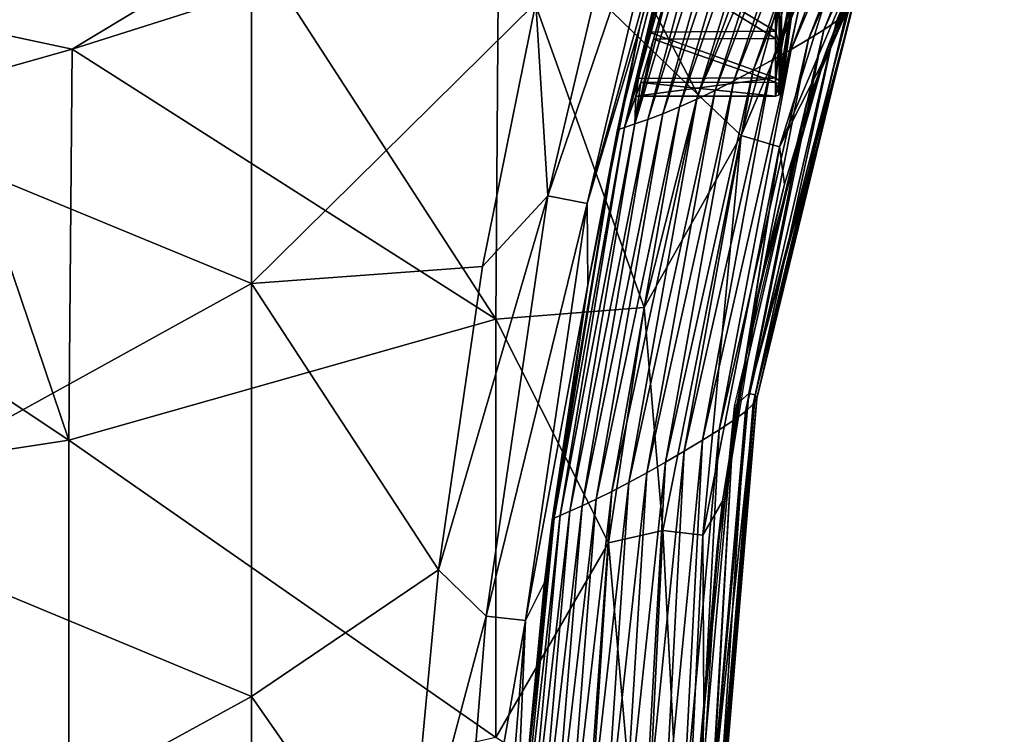
# Model space of a CAD drawing. Units: millimetres. Extents: x 1258 to 1650, y -245 to 485.
# Drawn here: x 1555 to 1602, y 276 to 310 of the extents above; entities that cross this region are included whole.
import ezdxf

# ---------------------------------------------------------------- set-up
doc = ezdxf.new("R2010")
doc.units = ezdxf.units.MM
doc.header["$LTSCALE"] = 65.185185
for name, color, linetype in [('111', 7, 'CONTINUOUS'), ('2', 7, 'CONTINUOUS'), ('3', 7, 'CONTINUOUS'), ('4', 7, 'CONTINUOUS'), ('5', 7, 'CONTINUOUS'), ('6', 7, 'CONTINUOUS'), ('68', 7, 'CONTINUOUS'), ('7', 7, 'CONTINUOUS'), ('78', 7, 'CONTINUOUS'), ('86', 7, 'CONTINUOUS'), ('95', 7, 'CONTINUOUS'), ('97', 7, 'CONTINUOUS'), ('99', 7, 'CONTINUOUS')]:
    doc.layers.add(name, color=color, linetype=linetype)

msp = doc.modelspace()

# ---------------------------------------------------------------- linework, layer by layer
at = {"layer": '111', "linetype": 'Continuous'}
for points in [[(1581.717, 317.028, 419.1), (1594.481, 323.099, 419.1), (1587.259, 306.436, 419.1), (1581.717, 317.028, 419.1)], [(1577.916, 315.457, 419.1), (1581.717, 317.028, 419.1), (1587.259, 306.436, 419.1), (1577.916, 315.457, 419.1)], [(1567.588, 311.642, 419.1), (1577.916, 315.457, 419.1), (1577.779, 295.899, 419.1), (1567.588, 311.642, 419.1)], [(1577.916, 315.457, 419.1), (1584.74, 296.436, 419.1), (1577.779, 295.899, 419.1), (1577.916, 315.457, 419.1)], [(1577.916, 315.457, 419.1), (1587.259, 306.436, 419.1), (1584.74, 296.436, 419.1), (1577.916, 315.457, 419.1)], [(1557.917, 308.567, 419.1), (1567.588, 311.642, 419.1), (1577.779, 295.899, 419.1), (1557.917, 308.567, 419.1)], [(1552.092, 306.916, 419.1), (1557.917, 308.567, 419.1), (1557.759, 290.212, 419.1), (1552.092, 306.916, 419.1)], [(1557.759, 290.212, 419.1), (1557.917, 308.567, 419.1), (1577.779, 295.899, 419.1), (1557.759, 290.212, 419.1)], [(1537.824, 303.467, 419.1), (1552.092, 306.916, 419.1), (1557.759, 290.212, 419.1), (1537.824, 303.467, 419.1)], [(1537.739, 287.158, 419.1), (1537.824, 303.467, 419.1), (1557.759, 290.212, 419.1), (1537.739, 287.158, 419.1)], [(1584.74, 296.436, 419.1), (1583.071, 285.407, 419.1), (1577.779, 295.899, 419.1), (1584.74, 296.436, 419.1)], [(1577.779, 276.271, 419.1), (1557.759, 290.212, 419.1), (1577.779, 295.899, 419.1), (1577.779, 276.271, 419.1)], [(1583.071, 285.407, 419.1), (1577.779, 276.271, 419.1), (1577.779, 295.899, 419.1), (1583.071, 285.407, 419.1)], [(1557.759, 271.779, 419.1), (1537.739, 287.158, 419.1), (1557.759, 290.212, 419.1), (1557.759, 271.779, 419.1)], [(1557.759, 271.779, 419.1), (1557.759, 290.212, 419.1), (1577.779, 276.271, 419.1), (1557.759, 271.779, 419.1)], [(1537.739, 270.796, 419.1), (1537.739, 287.158, 419.1), (1557.759, 271.779, 419.1), (1537.739, 270.796, 419.1)], [(1583.071, 285.407, 419.1), (1582.281, 273.372, 419.1), (1577.779, 276.271, 419.1), (1583.071, 285.407, 419.1)]]:
    msp.add_3dface(points, dxfattribs=at)
at = {"layer": '2', "linetype": 'Continuous'}
for points in [[(1585.738, 312.502, 56.389), (1584.951, 309.364, 57.813), (1590.891, 309.414, 57.775), (1585.738, 312.502, 56.389)], [(1590.891, 312.526, 56.384), (1585.738, 312.502, 56.389), (1590.891, 309.414, 57.775), (1590.891, 312.526, 56.384)], [(1590.891, 309.414, 57.775), (1584.951, 309.364, 57.813), (1590.891, 307.213, 60.378), (1590.891, 309.414, 57.775)], [(1584.951, 309.364, 57.813), (1584.474, 307.189, 60.425), (1590.891, 307.213, 60.378), (1584.951, 309.364, 57.813)], [(1584.474, 307.189, 60.425), (1584.35, 306.36, 63.678), (1590.891, 307.213, 60.378), (1584.474, 307.189, 60.425)], [(1590.891, 307.213, 60.378), (1584.35, 306.36, 63.678), (1590.891, 306.36, 63.678), (1590.891, 307.213, 60.378)]]:
    msp.add_3dface(points, dxfattribs=at)
at = {"layer": '3', "linetype": 'Continuous'}
for points in [[(1591.179, 306.886, 61.766), (1591.179, 306.577, 63.684), (1592.164, 314.016, 63.897), (1591.179, 306.886, 61.766)], [(1592.164, 314.016, 63.897), (1591.179, 306.577, 63.684), (1591.949, 310.26, 63.789), (1592.164, 314.016, 63.897)], [(1591.179, 307.68, 59.993), (1591.179, 306.886, 61.766), (1592.164, 314.016, 63.897), (1591.179, 307.68, 59.993)], [(1591.179, 308.906, 58.486), (1591.179, 307.68, 59.993), (1592.164, 314.016, 63.897), (1591.179, 308.906, 58.486)], [(1591.179, 310.48, 57.348), (1591.179, 308.906, 58.486), (1592.164, 314.016, 63.897), (1591.179, 310.48, 57.348)]]:
    msp.add_3dface(points, dxfattribs=at)
at = {"layer": '4', "linetype": 'Continuous'}
for points in [[(1585.17, 309.029, 69.709), (1586.042, 312.076, 71.306), (1590.891, 309.072, 69.746), (1585.17, 309.029, 69.709)], [(1590.891, 309.072, 69.746), (1586.042, 312.076, 71.306), (1590.891, 312.1, 71.312), (1590.891, 309.072, 69.746)], [(1584.587, 307.007, 66.984), (1585.17, 309.029, 69.709), (1590.891, 307.024, 67.021), (1584.587, 307.007, 66.984)], [(1590.891, 307.024, 67.021), (1585.17, 309.029, 69.709), (1590.891, 309.072, 69.746), (1590.891, 307.024, 67.021)], [(1590.891, 306.36, 63.678), (1584.35, 306.36, 63.678), (1584.587, 307.007, 66.984), (1590.891, 306.36, 63.678)], [(1590.891, 306.36, 63.678), (1584.587, 307.007, 66.984), (1590.891, 307.024, 67.021), (1590.891, 306.36, 63.678)]]:
    msp.add_3dface(points, dxfattribs=at)
at = {"layer": '5', "linetype": 'Continuous'}
for points in [[(1592.164, 314.016, 63.897), (1591.949, 310.26, 63.789), (1591.179, 306.776, 65.617), (1592.164, 314.016, 63.897)], [(1591.179, 310.113, 70.233), (1592.164, 314.016, 63.897), (1591.179, 308.606, 69.007), (1591.179, 310.113, 70.233)], [(1591.179, 308.606, 69.007), (1592.164, 314.016, 63.897), (1591.179, 307.468, 67.432), (1591.179, 308.606, 69.007)], [(1591.179, 307.468, 67.432), (1592.164, 314.016, 63.897), (1591.179, 306.776, 65.617), (1591.179, 307.468, 67.432)], [(1591.949, 310.26, 63.789), (1591.179, 306.577, 63.684), (1591.179, 306.776, 65.617), (1591.949, 310.26, 63.789)]]:
    msp.add_3dface(points, dxfattribs=at)
at = {"layer": '6', "linetype": 'Continuous'}
for points in [[(1590.891, 312.526, 56.384), (1590.891, 309.414, 57.775), (1591.071, 311.31, 56.796), (1590.891, 312.526, 56.384)], [(1590.891, 309.414, 57.775), (1591.071, 308.799, 58.372), (1591.071, 311.31, 56.796), (1590.891, 309.414, 57.775)], [(1591.071, 308.799, 58.372), (1591.179, 310.48, 57.348), (1591.071, 311.31, 56.796), (1591.071, 308.799, 58.372)], [(1591.179, 308.906, 58.486), (1591.179, 310.48, 57.348), (1591.071, 308.799, 58.372), (1591.179, 308.906, 58.486)], [(1590.891, 309.414, 57.775), (1590.891, 307.213, 60.378), (1591.071, 308.799, 58.372), (1590.891, 309.414, 57.775)], [(1590.891, 307.213, 60.378), (1591.071, 307.082, 60.79), (1591.071, 308.799, 58.372), (1590.891, 307.213, 60.378)], [(1591.179, 307.68, 59.993), (1591.179, 308.906, 58.486), (1591.071, 307.082, 60.79), (1591.179, 307.68, 59.993)], [(1591.071, 307.082, 60.79), (1591.179, 308.906, 58.486), (1591.071, 308.799, 58.372), (1591.071, 307.082, 60.79)], [(1591.179, 306.886, 61.766), (1591.179, 307.68, 59.993), (1591.071, 307.082, 60.79), (1591.179, 306.886, 61.766)], [(1590.891, 307.213, 60.378), (1590.891, 306.36, 63.678), (1591.071, 307.082, 60.79), (1590.891, 307.213, 60.378)], [(1590.891, 306.36, 63.678), (1591.071, 306.421, 63.68), (1591.071, 307.082, 60.79), (1590.891, 306.36, 63.678)], [(1591.071, 306.421, 63.68), (1591.179, 306.886, 61.766), (1591.071, 307.082, 60.79), (1591.071, 306.421, 63.68)], [(1591.179, 306.577, 63.684), (1591.179, 306.886, 61.766), (1591.071, 306.421, 63.68), (1591.179, 306.577, 63.684)]]:
    msp.add_3dface(points, dxfattribs=at)
at = {"layer": '68', "linetype": 'Continuous'}
for points in [[(1601.63, 326.711, 313.834), (1600.827, 326.392, 293.901), (1593.76, 309.873, 313.864), (1601.63, 326.711, 313.834)], [(1601.63, 326.711, 313.834), (1593.76, 309.873, 313.864), (1594.209, 310.222, 333.769), (1601.63, 326.711, 313.834)], [(1599.921, 326.039, 273.946), (1598.935, 325.662, 253.968), (1592.443, 309.027, 273.978), (1599.921, 326.039, 273.946)], [(1599.921, 326.039, 273.946), (1592.443, 309.027, 273.978), (1593.161, 309.47, 293.935), (1599.921, 326.039, 273.946)], [(1600.827, 326.392, 293.901), (1599.921, 326.039, 273.946), (1593.161, 309.47, 293.935), (1600.827, 326.392, 293.901)], [(1600.827, 326.392, 293.901), (1593.161, 309.47, 293.935), (1593.76, 309.873, 313.864), (1600.827, 326.392, 293.901)], [(1598.935, 325.662, 253.968), (1597.891, 325.265, 233.969), (1591.633, 308.554, 253.994), (1598.935, 325.662, 253.968)], [(1598.935, 325.662, 253.968), (1591.633, 308.554, 253.994), (1592.443, 309.027, 273.978), (1598.935, 325.662, 253.968)], [(1597.891, 325.265, 233.969), (1596.815, 324.865, 213.955), (1590.761, 308.059, 233.984), (1597.891, 325.265, 233.969)], [(1597.891, 325.265, 233.969), (1590.761, 308.059, 233.984), (1591.633, 308.554, 253.994), (1597.891, 325.265, 233.969)], [(1596.815, 324.865, 213.955), (1595.727, 324.48, 193.966), (1589.857, 307.559, 213.957), (1596.815, 324.865, 213.955)], [(1596.815, 324.865, 213.955), (1589.857, 307.559, 213.957), (1590.761, 308.059, 233.984), (1596.815, 324.865, 213.955)], [(1595.727, 324.48, 193.966), (1594.644, 324.12, 174.008), (1588.95, 307.078, 193.958), (1595.727, 324.48, 193.966)], [(1595.727, 324.48, 193.966), (1588.95, 307.078, 193.958), (1589.857, 307.559, 213.957), (1595.727, 324.48, 193.966)], [(1593.575, 323.793, 154.077), (1592.529, 323.501, 134.167), (1587.205, 306.219, 154.064), (1593.575, 323.793, 154.077)], [(1593.575, 323.793, 154.077), (1587.205, 306.219, 154.064), (1588.062, 306.629, 173.996), (1593.575, 323.793, 154.077)], [(1594.644, 324.12, 174.008), (1593.575, 323.793, 154.077), (1588.062, 306.629, 173.996), (1594.644, 324.12, 174.008)], [(1594.644, 324.12, 174.008), (1588.062, 306.629, 173.996), (1588.95, 307.078, 193.958), (1594.644, 324.12, 174.008)], [(1592.529, 323.501, 134.167), (1591.511, 323.249, 114.274), (1586.389, 305.854, 134.157), (1592.529, 323.501, 134.167)], [(1592.529, 323.501, 134.167), (1586.389, 305.854, 134.157), (1587.205, 306.219, 154.064), (1592.529, 323.501, 134.167)], [(1589.619, 322.872, 74.503), (1586.042, 312.076, 71.306), (1584.305, 305.058, 74.508), (1589.619, 322.872, 74.503)], [(1589.619, 322.872, 74.503), (1584.305, 305.058, 74.508), (1584.917, 305.272, 94.389), (1589.619, 322.872, 74.503)], [(1590.534, 323.039, 94.389), (1589.619, 322.872, 74.503), (1584.917, 305.272, 94.389), (1590.534, 323.039, 94.389)], [(1590.534, 323.039, 94.389), (1584.917, 305.272, 94.389), (1585.621, 305.537, 114.269), (1590.534, 323.039, 94.389)], [(1591.511, 323.249, 114.274), (1590.534, 323.039, 94.389), (1585.621, 305.537, 114.269), (1591.511, 323.249, 114.274)], [(1591.511, 323.249, 114.274), (1585.621, 305.537, 114.269), (1586.389, 305.854, 134.157), (1591.511, 323.249, 114.274)], [(1583.48, 304.781, 34.7), (1588.071, 322.658, 34.698), (1584.535, 309.61, 34.175), (1583.48, 304.781, 34.7)], [(1588.071, 322.658, 34.698), (1583.48, 304.781, 34.7), (1583.815, 304.896, 54.615), (1588.071, 322.658, 34.698)], [(1586.725, 315.987, 56.496), (1588.789, 322.746, 54.609), (1583.815, 304.896, 54.615), (1586.725, 315.987, 56.496)], [(1588.789, 322.746, 54.609), (1588.071, 322.658, 34.698), (1583.815, 304.896, 54.615), (1588.789, 322.746, 54.609)], [(1584.535, 309.61, 34.175), (1588.071, 322.658, 34.698), (1587.244, 319.974, 34.118), (1584.535, 309.61, 34.175)], [(1597.27, 317.781, 413.413), (1594.425, 310.782, 393.477), (1592.348, 306.009, 413.415), (1597.27, 317.781, 413.413)], [(1585.738, 312.502, 56.389), (1586.725, 315.987, 56.496), (1583.815, 304.896, 54.615), (1585.738, 312.502, 56.389)], [(1584.951, 309.364, 57.813), (1585.738, 312.502, 56.389), (1583.815, 304.896, 54.615), (1584.951, 309.364, 57.813)], [(1586.042, 312.076, 71.306), (1585.17, 309.029, 69.709), (1584.305, 305.058, 74.508), (1586.042, 312.076, 71.306)], [(1594.425, 310.782, 393.477), (1594.555, 310.687, 373.546), (1589.642, 292.402, 393.474), (1594.425, 310.782, 393.477)], [(1594.425, 310.782, 393.477), (1589.642, 292.402, 393.474), (1592.348, 306.009, 413.415), (1594.425, 310.782, 393.477)], [(1594.555, 310.687, 373.546), (1589.952, 292.339, 373.544), (1589.642, 292.402, 393.474), (1594.555, 310.687, 373.546)], [(1594.555, 310.687, 373.546), (1594.479, 310.5, 353.657), (1589.952, 292.339, 373.544), (1594.555, 310.687, 373.546)], [(1594.479, 310.5, 353.657), (1590.019, 292.173, 353.662), (1589.952, 292.339, 373.544), (1594.479, 310.5, 353.657)], [(1594.479, 310.5, 353.657), (1594.209, 310.222, 333.769), (1590.019, 292.173, 353.662), (1594.479, 310.5, 353.657)], [(1593.76, 309.873, 313.864), (1593.161, 309.47, 293.935), (1589.484, 291.556, 313.882), (1593.76, 309.873, 313.864)], [(1593.76, 309.873, 313.864), (1589.484, 291.556, 313.882), (1589.856, 291.904, 333.781), (1593.76, 309.873, 313.864)], [(1594.209, 310.222, 333.769), (1593.76, 309.873, 313.864), (1589.856, 291.904, 333.781), (1594.209, 310.222, 333.769)], [(1594.209, 310.222, 333.769), (1589.856, 291.904, 333.781), (1590.019, 292.173, 353.662), (1594.209, 310.222, 333.769)], [(1582.09, 297.514, 34.225), (1583.48, 304.781, 34.7), (1584.535, 309.61, 34.175), (1582.09, 297.514, 34.225)], [(1593.161, 309.47, 293.935), (1592.443, 309.027, 273.978), (1588.938, 291.148, 293.957), (1593.161, 309.47, 293.935)], [(1593.161, 309.47, 293.935), (1588.938, 291.148, 293.957), (1589.484, 291.556, 313.882), (1593.161, 309.47, 293.935)], [(1584.474, 307.189, 60.425), (1584.951, 309.364, 57.813), (1583.815, 304.896, 54.615), (1584.474, 307.189, 60.425)], [(1585.17, 309.029, 69.709), (1584.587, 307.007, 66.984), (1584.305, 305.058, 74.508), (1585.17, 309.029, 69.709)], [(1592.443, 309.027, 273.978), (1591.633, 308.554, 253.994), (1588.255, 290.695, 274.001), (1592.443, 309.027, 273.978)], [(1592.443, 309.027, 273.978), (1588.255, 290.695, 274.001), (1588.938, 291.148, 293.957), (1592.443, 309.027, 273.978)], [(1591.633, 308.554, 253.994), (1590.761, 308.059, 233.984), (1587.469, 290.21, 254.015), (1591.633, 308.554, 253.994)], [(1591.633, 308.554, 253.994), (1587.469, 290.21, 254.015), (1588.255, 290.695, 274.001), (1591.633, 308.554, 253.994)], [(1590.761, 308.059, 233.984), (1589.857, 307.559, 213.957), (1586.617, 289.699, 234), (1590.761, 308.059, 233.984)], [(1590.761, 308.059, 233.984), (1586.617, 289.699, 234), (1587.469, 290.21, 254.015), (1590.761, 308.059, 233.984)], [(1589.857, 307.559, 213.957), (1588.95, 307.078, 193.958), (1585.736, 289.182, 213.964), (1589.857, 307.559, 213.957)], [(1589.857, 307.559, 213.957), (1585.736, 289.182, 213.964), (1586.617, 289.699, 234), (1589.857, 307.559, 213.957)], [(1584.35, 306.36, 63.678), (1584.474, 307.189, 60.425), (1583.815, 304.896, 54.615), (1584.35, 306.36, 63.678)], [(1584.587, 307.007, 66.984), (1584.35, 306.36, 63.678), (1584.305, 305.058, 74.508), (1584.587, 307.007, 66.984)], [(1588.95, 307.078, 193.958), (1588.062, 306.629, 173.996), (1584.861, 288.686, 193.961), (1588.95, 307.078, 193.958)], [(1588.95, 307.078, 193.958), (1584.861, 288.686, 193.961), (1585.736, 289.182, 213.964), (1588.95, 307.078, 193.958)], [(1587.205, 306.219, 154.064), (1586.389, 305.854, 134.157), (1583.227, 287.812, 154.064), (1587.205, 306.219, 154.064)], [(1587.205, 306.219, 154.064), (1583.227, 287.812, 154.064), (1584.02, 288.227, 173.996), (1587.205, 306.219, 154.064)], [(1584.35, 306.36, 63.678), (1583.815, 304.896, 54.615), (1584.305, 305.058, 74.508), (1584.35, 306.36, 63.678)], [(1588.062, 306.629, 173.996), (1587.205, 306.219, 154.064), (1584.02, 288.227, 173.996), (1588.062, 306.629, 173.996)], [(1588.062, 306.629, 173.996), (1584.02, 288.227, 173.996), (1584.861, 288.686, 193.961), (1588.062, 306.629, 173.996)], [(1586.389, 305.854, 134.157), (1585.621, 305.537, 114.269), (1582.494, 287.446, 134.16), (1586.389, 305.854, 134.157)], [(1586.389, 305.854, 134.157), (1582.494, 287.446, 134.16), (1583.227, 287.812, 154.064), (1586.389, 305.854, 134.157)], [(1592.348, 306.009, 413.415), (1589.642, 292.402, 393.474), (1588.97, 291.809, 413.422), (1592.348, 306.009, 413.415)], [(1584.917, 305.272, 94.389), (1584.305, 305.058, 74.508), (1581.257, 286.883, 94.398), (1584.917, 305.272, 94.389)], [(1584.917, 305.272, 94.389), (1581.257, 286.883, 94.398), (1581.831, 287.135, 114.275), (1584.917, 305.272, 94.389)], [(1585.621, 305.537, 114.269), (1584.917, 305.272, 94.389), (1581.831, 287.135, 114.275), (1585.621, 305.537, 114.269)], [(1585.621, 305.537, 114.269), (1581.831, 287.135, 114.275), (1582.494, 287.446, 134.16), (1585.621, 305.537, 114.269)], [(1583.815, 304.896, 54.615), (1583.48, 304.781, 34.7), (1580.513, 286.551, 54.623), (1583.815, 304.896, 54.615)], [(1583.815, 304.896, 54.615), (1580.513, 286.551, 54.623), (1580.805, 286.688, 74.518), (1583.815, 304.896, 54.615)], [(1584.305, 305.058, 74.508), (1583.815, 304.896, 54.615), (1580.805, 286.688, 74.518), (1584.305, 305.058, 74.508)], [(1584.305, 305.058, 74.508), (1580.805, 286.688, 74.518), (1581.257, 286.883, 94.398), (1584.305, 305.058, 74.508)], [(1580.422, 286.467, 34.703), (1583.48, 304.781, 34.7), (1582.09, 297.514, 34.225), (1580.422, 286.467, 34.703)], [(1583.48, 304.781, 34.7), (1580.422, 286.467, 34.703), (1580.513, 286.551, 54.623), (1583.48, 304.781, 34.7)], [(1580.059, 283.541, 34.268), (1580.422, 286.467, 34.703), (1582.09, 297.514, 34.225), (1580.059, 283.541, 34.268)], [(1589.642, 292.402, 393.474), (1589.952, 292.339, 373.544), (1587.951, 273.351, 393.471), (1589.642, 292.402, 393.474)], [(1589.642, 292.402, 393.474), (1587.951, 273.351, 393.471), (1588.97, 291.809, 413.422), (1589.642, 292.402, 393.474)], [(1589.952, 292.339, 373.544), (1588.334, 273.326, 373.538), (1587.951, 273.351, 393.471), (1589.952, 292.339, 373.544)], [(1589.952, 292.339, 373.544), (1590.019, 292.173, 353.662), (1588.334, 273.326, 373.538), (1589.952, 292.339, 373.544)], [(1589.856, 291.904, 333.781), (1589.484, 291.556, 313.882), (1588.274, 272.955, 333.779), (1589.856, 291.904, 333.781)], [(1589.856, 291.904, 333.781), (1588.274, 272.955, 333.779), (1588.437, 273.194, 353.657), (1589.856, 291.904, 333.781)], [(1590.019, 292.173, 353.662), (1588.437, 273.194, 353.657), (1588.334, 273.326, 373.538), (1590.019, 292.173, 353.662)], [(1590.019, 292.173, 353.662), (1589.856, 291.904, 333.781), (1588.437, 273.194, 353.657), (1590.019, 292.173, 353.662)], [(1588.97, 291.809, 413.422), (1587.951, 273.351, 393.471), (1587.334, 275.255, 413.417), (1588.97, 291.809, 413.422)], [(1589.484, 291.556, 313.882), (1588.938, 291.148, 293.957), (1587.871, 272.633, 313.885), (1589.484, 291.556, 313.882)], [(1589.484, 291.556, 313.882), (1587.871, 272.633, 313.885), (1588.274, 272.955, 333.779), (1589.484, 291.556, 313.882)], [(1588.938, 291.148, 293.957), (1588.255, 290.695, 274.001), (1587.27, 272.248, 293.963), (1588.938, 291.148, 293.957)], [(1588.938, 291.148, 293.957), (1587.27, 272.248, 293.963), (1587.871, 272.633, 313.885), (1588.938, 291.148, 293.957)], [(1588.255, 290.695, 274.001), (1587.469, 290.21, 254.015), (1586.514, 271.817, 274.01), (1588.255, 290.695, 274.001)], [(1588.255, 290.695, 274.001), (1586.514, 271.817, 274.01), (1587.27, 272.248, 293.963), (1588.255, 290.695, 274.001)], [(1587.469, 290.21, 254.015), (1586.617, 289.699, 234), (1585.646, 271.353, 254.027), (1587.469, 290.21, 254.015)], [(1587.469, 290.21, 254.015), (1585.646, 271.353, 254.027), (1586.514, 271.817, 274.01), (1587.469, 290.21, 254.015)], [(1586.617, 289.699, 234), (1585.736, 289.182, 213.964), (1584.708, 270.862, 234.013), (1586.617, 289.699, 234)], [(1586.617, 289.699, 234), (1584.708, 270.862, 234.013), (1585.646, 271.353, 254.027), (1586.617, 289.699, 234)], [(1585.736, 289.182, 213.964), (1584.861, 288.686, 193.961), (1583.743, 270.363, 213.979), (1585.736, 289.182, 213.964)], [(1585.736, 289.182, 213.964), (1583.743, 270.363, 213.979), (1584.708, 270.862, 234.013), (1585.736, 289.182, 213.964)], [(1584.861, 288.686, 193.961), (1584.02, 288.227, 173.996), (1582.796, 269.887, 193.976), (1584.861, 288.686, 193.961)], [(1584.861, 288.686, 193.961), (1582.796, 269.887, 193.976), (1583.743, 270.363, 213.979), (1584.861, 288.686, 193.961)], [(1584.02, 288.227, 173.996), (1583.227, 287.812, 154.064), (1581.899, 269.449, 174.013), (1584.02, 288.227, 173.996)], [(1584.02, 288.227, 173.996), (1581.899, 269.449, 174.013), (1582.796, 269.887, 193.976), (1584.02, 288.227, 173.996)], [(1583.227, 287.812, 154.064), (1582.494, 287.446, 134.16), (1581.067, 269.057, 154.083), (1583.227, 287.812, 154.064)], [(1583.227, 287.812, 154.064), (1581.067, 269.057, 154.083), (1581.899, 269.449, 174.013), (1583.227, 287.812, 154.064)], [(1582.494, 287.446, 134.16), (1581.831, 287.135, 114.275), (1580.317, 268.716, 134.179), (1582.494, 287.446, 134.16)], [(1582.494, 287.446, 134.16), (1580.317, 268.716, 134.179), (1581.067, 269.057, 154.083), (1582.494, 287.446, 134.16)], [(1581.257, 286.883, 94.398), (1580.805, 286.688, 74.518), (1579.112, 268.21, 94.417), (1581.257, 286.883, 94.398)], [(1581.257, 286.883, 94.398), (1579.112, 268.21, 94.417), (1579.658, 268.433, 114.294), (1581.257, 286.883, 94.398)], [(1581.831, 287.135, 114.275), (1581.257, 286.883, 94.398), (1579.658, 268.433, 114.294), (1581.831, 287.135, 114.275)], [(1581.831, 287.135, 114.275), (1579.658, 268.433, 114.294), (1580.317, 268.716, 134.179), (1581.831, 287.135, 114.275)], [(1580.513, 286.551, 54.623), (1580.422, 286.467, 34.703), (1578.53, 267.945, 54.635), (1580.513, 286.551, 54.623)], [(1580.513, 286.551, 54.623), (1578.53, 267.945, 54.635), (1578.722, 268.048, 74.535), (1580.513, 286.551, 54.623)], [(1580.422, 286.467, 34.703), (1578.585, 267.897, 34.706), (1578.53, 267.945, 54.635), (1580.422, 286.467, 34.703)], [(1578.585, 267.897, 34.706), (1580.422, 286.467, 34.703), (1580.059, 283.541, 34.268), (1578.585, 267.897, 34.706)], [(1580.805, 286.688, 74.518), (1580.513, 286.551, 54.623), (1578.722, 268.048, 74.535), (1580.805, 286.688, 74.518)], [(1580.805, 286.688, 74.518), (1578.722, 268.048, 74.535), (1579.112, 268.21, 94.417), (1580.805, 286.688, 74.518)], [(1578.558, 267.452, 34.303), (1578.585, 267.897, 34.706), (1580.059, 283.541, 34.268), (1578.558, 267.452, 34.303)]]:
    msp.add_3dface(points, dxfattribs=at)
at = {"layer": '7', "linetype": 'Continuous'}
for points in [[(1590.891, 309.072, 69.746), (1590.891, 312.1, 71.312), (1591.071, 310.909, 70.831), (1590.891, 309.072, 69.746)], [(1590.891, 309.072, 69.746), (1591.071, 310.909, 70.831), (1591.071, 308.492, 69.114), (1590.891, 309.072, 69.746)], [(1591.071, 310.909, 70.831), (1591.179, 310.113, 70.233), (1591.071, 308.492, 69.114), (1591.071, 310.909, 70.831)], [(1591.179, 310.113, 70.233), (1591.179, 308.606, 69.007), (1591.071, 308.492, 69.114), (1591.179, 310.113, 70.233)], [(1590.891, 307.024, 67.021), (1590.891, 309.072, 69.746), (1591.071, 308.492, 69.114), (1590.891, 307.024, 67.021)], [(1590.891, 307.024, 67.021), (1591.071, 308.492, 69.114), (1591.071, 306.916, 66.603), (1590.891, 307.024, 67.021)], [(1591.179, 308.606, 69.007), (1591.179, 307.468, 67.432), (1591.071, 308.492, 69.114), (1591.179, 308.606, 69.007)], [(1591.071, 308.492, 69.114), (1591.179, 307.468, 67.432), (1591.071, 306.916, 66.603), (1591.071, 308.492, 69.114)], [(1591.179, 307.468, 67.432), (1591.179, 306.776, 65.617), (1591.071, 306.916, 66.603), (1591.179, 307.468, 67.432)], [(1590.891, 306.36, 63.678), (1590.891, 307.024, 67.021), (1591.071, 306.421, 63.68), (1590.891, 306.36, 63.678)], [(1591.071, 306.421, 63.68), (1590.891, 307.024, 67.021), (1591.071, 306.916, 66.603), (1591.071, 306.421, 63.68)], [(1591.179, 306.776, 65.617), (1591.179, 306.577, 63.684), (1591.071, 306.916, 66.603), (1591.179, 306.776, 65.617)], [(1591.179, 306.577, 63.684), (1591.071, 306.421, 63.68), (1591.071, 306.916, 66.603), (1591.179, 306.577, 63.684)]]:
    msp.add_3dface(points, dxfattribs=at)
at = {"layer": '78', "linetype": 'Continuous'}
for points in [[(1546.301, 325.136, 29.248), (1546.301, 305.826, 29.248), (1566.321, 316.954, 29.248), (1546.301, 325.136, 29.248)], [(1566.321, 316.954, 29.248), (1546.301, 305.826, 29.248), (1566.321, 297.575, 29.248), (1566.321, 316.954, 29.248)], [(1566.321, 316.954, 29.248), (1566.321, 297.575, 29.248), (1579.662, 310.742, 29.248), (1566.321, 316.954, 29.248)], [(1579.662, 310.742, 29.248), (1566.321, 297.575, 29.248), (1577.161, 298.371, 29.248), (1579.662, 310.742, 29.248)], [(1546.301, 305.826, 29.248), (1546.301, 286.516, 29.248), (1566.321, 297.575, 29.248), (1546.301, 305.826, 29.248)], [(1577.161, 298.371, 29.248), (1566.321, 297.575, 29.248), (1575.09, 284.132, 29.248), (1577.161, 298.371, 29.248)], [(1566.321, 297.575, 29.248), (1546.301, 286.516, 29.248), (1566.321, 278.196, 29.248), (1566.321, 297.575, 29.248)], [(1566.321, 297.575, 29.248), (1566.321, 278.196, 29.248), (1575.09, 284.132, 29.248), (1566.321, 297.575, 29.248)], [(1546.301, 286.516, 29.248), (1546.301, 267.207, 29.248), (1566.321, 278.196, 29.248), (1546.301, 286.516, 29.248)], [(1575.09, 284.132, 29.248), (1566.321, 278.196, 29.248), (1573.568, 267.801, 29.248), (1575.09, 284.132, 29.248)], [(1566.321, 278.196, 29.248), (1546.301, 267.207, 29.248), (1566.321, 258.818, 29.248), (1566.321, 278.196, 29.248)], [(1566.321, 278.196, 29.248), (1566.321, 258.818, 29.248), (1573.568, 267.801, 29.248), (1566.321, 278.196, 29.248)]]:
    msp.add_3dface(points, dxfattribs=at)
at = {"layer": '86', "linetype": 'Continuous'}
for points in [[(1584.781, 321.063, 29.825), (1579.662, 310.742, 29.248), (1580.219, 301.678, 29.87), (1584.781, 321.063, 29.825)], [(1584.781, 321.063, 29.825), (1580.219, 301.678, 29.87), (1586.621, 320.521, 31.611), (1584.781, 321.063, 29.825)], [(1586.621, 320.521, 31.611), (1580.219, 301.678, 29.87), (1582.069, 301.325, 31.693), (1586.621, 320.521, 31.611)], [(1587.244, 319.974, 34.118), (1586.621, 320.521, 31.611), (1582.069, 301.325, 31.693), (1587.244, 319.974, 34.118)], [(1584.535, 309.61, 34.175), (1587.244, 319.974, 34.118), (1582.069, 301.325, 31.693), (1584.535, 309.61, 34.175)], [(1579.662, 310.742, 29.248), (1577.161, 298.371, 29.248), (1580.219, 301.678, 29.87), (1579.662, 310.742, 29.248)], [(1582.09, 297.514, 34.225), (1584.535, 309.61, 34.175), (1582.069, 301.325, 31.693), (1582.09, 297.514, 34.225)], [(1577.161, 298.371, 29.248), (1575.09, 284.132, 29.248), (1580.219, 301.678, 29.87), (1577.161, 298.371, 29.248)], [(1580.219, 301.678, 29.87), (1575.09, 284.132, 29.248), (1577.326, 281.961, 29.9), (1580.219, 301.678, 29.87)], [(1580.219, 301.678, 29.87), (1577.326, 281.961, 29.9), (1582.069, 301.325, 31.693), (1580.219, 301.678, 29.87)], [(1582.069, 301.325, 31.693), (1577.326, 281.961, 29.9), (1579.175, 281.753, 31.746), (1582.069, 301.325, 31.693)], [(1582.09, 297.514, 34.225), (1582.069, 301.325, 31.693), (1579.175, 281.753, 31.746), (1582.09, 297.514, 34.225)], [(1580.059, 283.541, 34.268), (1582.09, 297.514, 34.225), (1579.175, 281.753, 31.746), (1580.059, 283.541, 34.268)], [(1575.09, 284.132, 29.248), (1573.568, 267.801, 29.248), (1577.326, 281.961, 29.9), (1575.09, 284.132, 29.248)], [(1578.558, 267.452, 34.303), (1580.059, 283.541, 34.268), (1579.175, 281.753, 31.746), (1578.558, 267.452, 34.303)], [(1577.326, 281.961, 29.9), (1573.568, 267.801, 29.248), (1575.715, 262.082, 29.92), (1577.326, 281.961, 29.9)], [(1577.326, 281.961, 29.9), (1575.715, 262.082, 29.92), (1579.175, 281.753, 31.746), (1577.326, 281.961, 29.9)], [(1579.175, 281.753, 31.746), (1575.715, 262.082, 29.92), (1577.558, 261.978, 31.78), (1579.175, 281.753, 31.746)], [(1578.558, 267.452, 34.303), (1579.175, 281.753, 31.746), (1577.558, 261.978, 31.78), (1578.558, 267.452, 34.303)]]:
    msp.add_3dface(points, dxfattribs=at)
at = {"layer": '95', "linetype": 'Continuous'}
for points in [[(1593.307, 308.545, 413.414), (1596.805, 316.744, 414.022), (1597.698, 318.461, 413.413), (1593.307, 308.545, 413.414)], [(1594.894, 312.612, 414.033), (1596.805, 316.744, 414.022), (1593.307, 308.545, 413.414), (1594.894, 312.612, 414.033)], [(1593.063, 307.864, 414.045), (1594.894, 312.612, 414.033), (1593.307, 308.545, 413.414), (1593.063, 307.864, 414.045)], [(1590.141, 297.414, 413.413), (1593.063, 307.864, 414.045), (1593.307, 308.545, 413.414), (1590.141, 297.414, 413.413)], [(1591.315, 302.224, 414.059), (1593.063, 307.864, 414.045), (1590.141, 297.414, 413.413), (1591.315, 302.224, 414.059)], [(1589.724, 295.448, 414.074), (1591.315, 302.224, 414.059), (1590.141, 297.414, 413.413), (1589.724, 295.448, 414.074)], [(1588.159, 285.135, 413.414), (1589.724, 295.448, 414.074), (1590.141, 297.414, 413.413), (1588.159, 285.135, 413.414)], [(1588.411, 287.351, 414.091), (1589.724, 295.448, 414.074), (1588.159, 285.135, 413.414), (1588.411, 287.351, 414.091)], [(1587.544, 277.783, 414.107), (1588.411, 287.351, 414.091), (1588.159, 285.135, 413.414), (1587.544, 277.783, 414.107)], [(1587.34, 271.851, 413.413), (1587.544, 277.783, 414.107), (1588.159, 285.135, 413.414), (1587.34, 271.851, 413.413)], [(1587.316, 266.571, 414.121), (1587.544, 277.783, 414.107), (1587.34, 271.851, 413.413), (1587.316, 266.571, 414.121)]]:
    msp.add_3dface(points, dxfattribs=at)
at = {"layer": '97', "linetype": 'Continuous'}
for points in [[(1569.956, 315.844, 419.953), (1557.917, 308.567, 419.1), (1551.292, 309.973, 419.942), (1569.956, 315.844, 419.953)], [(1567.588, 311.642, 419.1), (1557.917, 308.567, 419.1), (1569.956, 315.844, 419.953), (1567.588, 311.642, 419.1)], [(1557.917, 308.567, 419.1), (1552.092, 306.916, 419.1), (1551.292, 309.973, 419.942), (1557.917, 308.567, 419.1)]]:
    msp.add_3dface(points, dxfattribs=at)
at = {"layer": '99', "linetype": 'Continuous'}
for points in [[(1594.481, 323.099, 419.1), (1589.287, 304.516, 418.44), (1587.259, 306.436, 419.1), (1594.481, 323.099, 419.1)], [(1589.287, 304.516, 418.44), (1594.481, 323.099, 419.1), (1596.673, 321.812, 418.418), (1589.287, 304.516, 418.44)], [(1589.287, 304.516, 418.44), (1596.673, 321.812, 418.418), (1591.089, 303.989, 416.59), (1589.287, 304.516, 418.44)], [(1591.089, 303.989, 416.59), (1596.673, 321.812, 418.418), (1598.278, 320.869, 416.552), (1591.089, 303.989, 416.59)], [(1593.063, 307.864, 414.045), (1591.089, 303.989, 416.59), (1598.278, 320.869, 416.552), (1593.063, 307.864, 414.045)], [(1594.894, 312.612, 414.033), (1593.063, 307.864, 414.045), (1598.278, 320.869, 416.552), (1594.894, 312.612, 414.033)], [(1593.063, 307.864, 414.045), (1591.315, 302.224, 414.059), (1591.089, 303.989, 416.59), (1593.063, 307.864, 414.045)], [(1587.259, 306.436, 419.1), (1589.287, 304.516, 418.44), (1584.74, 296.436, 419.1), (1587.259, 306.436, 419.1)], [(1589.287, 304.516, 418.44), (1585.618, 285.973, 418.459), (1584.74, 296.436, 419.1), (1589.287, 304.516, 418.44)], [(1585.618, 285.973, 418.459), (1589.287, 304.516, 418.44), (1587.497, 285.759, 416.624), (1585.618, 285.973, 418.459)], [(1587.497, 285.759, 416.624), (1589.287, 304.516, 418.44), (1591.089, 303.989, 416.59), (1587.497, 285.759, 416.624)], [(1588.411, 287.351, 414.091), (1587.497, 285.759, 416.624), (1591.089, 303.989, 416.59), (1588.411, 287.351, 414.091)], [(1589.724, 295.448, 414.074), (1588.411, 287.351, 414.091), (1591.089, 303.989, 416.59), (1589.724, 295.448, 414.074)], [(1591.315, 302.224, 414.059), (1589.724, 295.448, 414.074), (1591.089, 303.989, 416.59), (1591.315, 302.224, 414.059)], [(1584.74, 296.436, 419.1), (1585.618, 285.973, 418.459), (1583.071, 285.407, 419.1), (1584.74, 296.436, 419.1)], [(1588.411, 287.351, 414.091), (1587.544, 277.783, 414.107), (1587.497, 285.759, 416.624), (1588.411, 287.351, 414.091)], [(1585.618, 285.973, 418.459), (1584.678, 267.038, 418.472), (1583.071, 285.407, 419.1), (1585.618, 285.973, 418.459)], [(1584.678, 267.038, 418.472), (1585.618, 285.973, 418.459), (1586.579, 267.058, 416.647), (1584.678, 267.038, 418.472)], [(1586.579, 267.058, 416.647), (1585.618, 285.973, 418.459), (1587.497, 285.759, 416.624), (1586.579, 267.058, 416.647)], [(1583.071, 285.407, 419.1), (1584.678, 267.038, 418.472), (1582.281, 273.372, 419.1), (1583.071, 285.407, 419.1)], [(1587.544, 277.783, 414.107), (1586.579, 267.058, 416.647), (1587.497, 285.759, 416.624), (1587.544, 277.783, 414.107)], [(1587.544, 277.783, 414.107), (1587.316, 266.571, 414.121), (1586.579, 267.058, 416.647), (1587.544, 277.783, 414.107)]]:
    msp.add_3dface(points, dxfattribs=at)

doc.saveas('drawing.dxf')
